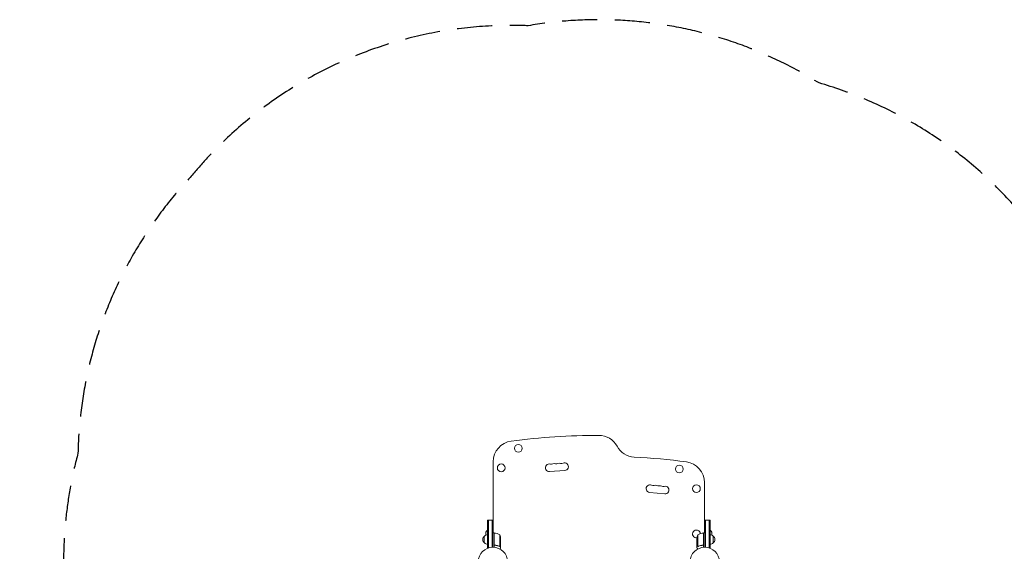
# Model space of a CAD drawing. Units: millimetres. Extents: x -3784 to 3329, y -3737 to 4382.
# Drawn here: x -3784 to -228, y 2463 to 4382 of the extents above; entities that cross this region are included whole.
import ezdxf

# ---------------------------------------------------------------- set-up
doc = ezdxf.new("R2010")
doc.units = ezdxf.units.MM
doc.header["$LTSCALE"] = 20
doc.linetypes.add('HIDDEN', pattern=[9.525, 6.35, -3.175])
doc.layers.add('2d', color=230, linetype='Continuous')
doc.layers.add('EN-Safetyzone', color=93, linetype='HIDDEN')

msp = doc.modelspace()

# ---------------------------------------------------------------- linework, layer by layer
at = {"layer": '2d', "lineweight": 0}
for p, q in [((-2073.8, 2529.3), (-2073.8, 2786.5)), ((-1870.1, 2751.1), (-1815.2, 2754.7)), ((-1310.7, 2529.3), (-1310.7, 2711.5)), ((-1508.7, 2675.7), (-1453.9, 2670.7)), ((-2093.8, 2575.9), (-2074.8, 2575.9)), ((-2093.8, 2475.9), (-2093.8, 2575.9)), ((-2091.3, 2475.9), (-2091.3, 2575.9)), ((-2077.3, 2575.9), (-2077.3, 2478)), ((-2074.8, 2575.9), (-2074.8, 2478.1)), ((-1309.7, 2575.9), (-1290.7, 2575.9)), ((-1309.7, 2478.1), (-1309.7, 2575.9)), ((-1307.2, 2575.9), (-1307.2, 2478)), ((-1293.2, 2575.9), (-1293.2, 2475.9)), ((-1290.7, 2575.9), (-1290.7, 2475.9)), ((-2094.3, 2523.4), (-2094.3, 2539.9)), ((-2093.8, 2539.9), (-2094.3, 2539.9)), ((-2073.8, 2545.9), (-2074.8, 2545.9)), ((-2070.8, 2529.3), (-2074.8, 2529.3)), ((-2070.8, 2529.3), (-2070.8, 2477.9)), ((-2070.6, 2488.5), (-2070.6, 2529.3)), ((-1313.9, 2488.5), (-1313.9, 2529.3)), ((-1313.7, 2529.3), (-1309.7, 2529.3)), ((-1313.7, 2529.3), (-1313.7, 2477.9)), ((-1310.7, 2545.9), (-1309.7, 2545.9)), ((-1290.7, 2539.9), (-1290.2, 2539.9)), ((-1290.2, 2539.9), (-1290.2, 2523.4)), ((-2105.8, 2518.4), (-2105.8, 2493.4)), ((-2050, 2522.3), (-2050, 2481.5)), ((-2046.8, 2507.5), (-2046.8, 2485.6)), ((-1337.7, 2485.6), (-1337.7, 2507.5)), ((-1334.4, 2522.3), (-1334.4, 2481.5)), ((-1278.7, 2493.4), (-1278.7, 2518.4)), ((-2093.8, 2475.9), (-2089.9, 2475.9)), ((-2067, 2485.4), (-2068.5, 2485.4)), ((-2051, 2481.3), (-2051, 2481.3)), ((-2046.8, 2485.4), (-2046.9, 2485.4)), ((-2046.8, 2485.4), (-2046.8, 2475.6)), ((-1337.7, 2485.4), (-1337.6, 2485.4)), ((-1337.7, 2485.4), (-1337.7, 2475.6)), ((-1333.5, 2481.1), (-1333.5, 2481.1)), ((-1317.5, 2485.4), (-1316, 2485.4)), ((-1290.7, 2475.9), (-1294.6, 2475.9))]:
    msp.add_line(p, q, dxfattribs=at)
for centre, radius in [((-1982.8, 2835.1), 14), ((-2044.8, 2764.4), 14), ((-1401.6, 2760.1), 14), ((-1339.7, 2689.4), 14), ((-2074.8, 2425.1), 53), ((-1309.7, 2425.1), 53)]:
    msp.add_circle(centre, radius, dxfattribs=at)
for centre, radius, start, end in [((-1692.2, 453.6), 2428, 90, 97.4858), ((-1692.2, 2806.6), 75, 28.4787, 90), ((-1998.8, 2786.5), 75, 97.4858, 180), ((-1560.4, 2878.1), 75, 208.4787, 266.9804), ((-1871, 2764.9), 13.8, 74.2717, 273.7429), ((-1863.5, 2791.3), 13.8, 254.2717, 293.2141), ((-1852.7, 2766.1), 13.8, 74.2717, 113.2141), ((-1845.2, 2792.5), 13.8, 254.2717, 293.2141), ((-1834.4, 2767.3), 13.8, 74.2717, 113.2141), ((-1826.9, 2793.7), 13.8, 254.2717, 293.2141), ((-1816.1, 2768.4), 13.8, 273.7429, 113.2141), ((-1692.2, 378.6), 2428, 82.5142, 86.9804), ((-1385.7, 2711.5), 75, 0, 82.5142), ((-1507.4, 2689.4), 13.8, 65.2761, 264.7473), ((-1495.9, 2714.4), 13.8, 245.2761, 284.2185), ((-1489.2, 2687.7), 13.8, 65.2761, 104.2185), ((-1477.7, 2712.7), 13.8, 245.2761, 284.2185), ((-1470.9, 2686), 13.8, 65.2761, 104.2185), ((-1459.4, 2711), 13.8, 245.2761, 284.2185), ((-1452.6, 2684.3), 13.8, 264.7473, 104.2185), ((-2082.5, 2525.9), 18.3, 130.1905, 192.3022), ((-2070.7, 2526.3), 3, 83.5272, 86.8088), ((-2076, 2479.6), 50, 58.6503, 83.5272), ((-1339.7, 2525.9), 14, 2.7357, 280.3217), ((-1308.4, 2479.6), 50, 96.4728, 121.3497), ((-1313.7, 2526.3), 3, 93.1912, 96.4728), ((-1302, 2525.9), 18.3, 347.6978, 49.8095), ((-2094.3, 2505.9), 17, 132.6679, 227.3321), ((-2093.6, 2506.4), 17, 90.6413, 135.8135), ((-2093.6, 2505.4), 17, 224.1865, 269.3587), ((-2096.7, 2504.3), 50, 3.6243, 21.1002), ((-1287.8, 2504.3), 50, 158.8998, 176.3757), ((-1290.9, 2506.4), 17, 44.1865, 89.3587), ((-1290.9, 2505.4), 17, 270.6413, 315.8135), ((-1290.2, 2505.9), 17, 312.6679, 47.3321)]:
    msp.add_arc(centre, radius, start, end, dxfattribs=at)
for points, knots in [([(-2068.1, 2485.3), (-2068.3, 2485.4), (-2068.5, 2485.4), (-2068.8, 2485.5), (-2069, 2485.6), (-2069.3, 2485.7), (-2069.5, 2485.8), (-2069.8, 2486), (-2069.9, 2486.2), (-2070.1, 2486.4), (-2070.2, 2486.6), (-2070.4, 2486.9), (-2070.5, 2487.1), (-2070.6, 2487.4), (-2070.7, 2487.6), (-2070.8, 2487.9), (-2070.8, 2488.1), (-2070.8, 2488.3)], [0, 0, 0, 0, 0.000547232, 0.000547232, 0.001094464, 0.001094464, 0.001641696, 0.001641696, 0.002188928, 0.002188928, 0.002736159, 0.002736159, 0.003283391, 0.003283391, 0.003830623, 0.003830623, 0.004377855, 0.004377855, 0.004377855, 0.004377855]), ([(-2068.8, 2485.8), (-2068.9, 2485.8), (-2069, 2485.9), (-2069.2, 2486), (-2069.3, 2486.1), (-2069.7, 2486.3), (-2069.9, 2486.5), (-2070.1, 2486.9), (-2070.2, 2487), (-2070.3, 2487.2), (-2070.4, 2487.4), (-2070.4, 2487.5)], [0.000970326, 0.000970326, 0.000970326, 0.000970326, 0.001259366, 0.001259366, 0.001679155, 0.001679155, 0.002518732, 0.002518732, 0.002938521, 0.002938521, 0.00335831, 0.00335831, 0.00335831, 0.00335831]), ([(-2067.9, 2485.5), (-2068.2, 2485.5), (-2068.5, 2485.6), (-2068.9, 2485.8), (-2069, 2485.8), (-2069.2, 2486), (-2069.3, 2486.1), (-2069.7, 2486.3), (-2069.9, 2486.5), (-2070.1, 2486.9), (-2070.2, 2487), (-2070.3, 2487.2), (-2070.4, 2487.4), (-2070.4, 2487.5)], [0, 0, 0, 0, 0.000839577, 0.000839577, 0.001259366, 0.001259366, 0.001679155, 0.001679155, 0.002518732, 0.002518732, 0.002938521, 0.002938521, 0.00335831, 0.00335831, 0.00335831, 0.00335831]), ([(-2068.1, 2485.3), (-2065.3, 2485), (-2062.5, 2484.5), (-2059.1, 2483.7), (-2058.5, 2483.5), (-2057.2, 2483.1), (-2056.5, 2482.9), (-2054.6, 2482.3), (-2053.3, 2481.8), (-2052.1, 2481.3)], [0.00267622, 0.00267622, 0.00267622, 0.00267622, 0.01136401, 0.01136401, 0.01353595, 0.01353595, 0.0157079, 0.0157079, 0.0200518, 0.0200518, 0.0200518, 0.0200518]), ([(-2052.1, 2481.5), (-2054.5, 2482.5), (-2057, 2483.3), (-2062.3, 2484.7), (-2065, 2485.2), (-2067.9, 2485.5)], [0, 0, 0, 0, 0.00859307, 0.00859307, 0.01718614, 0.01718614, 0.01718614, 0.01718614]), ([(-2049.8, 2481.4), (-2049.8, 2481.3), (-2049.9, 2481.3), (-2050, 2481.2), (-2050.1, 2481.2), (-2050.4, 2481.2), (-2050.5, 2481.1), (-2050.7, 2481.1), (-2050.9, 2481.1), (-2051, 2481.1)], [0, 0, 0, 0, 0.00051115, 0.00051115, 0.001022301, 0.001022301, 0.001533451, 0.001533451, 0.002044601, 0.002044601, 0.002044601, 0.002044601]), ([(-2048.4, 2482.6), (-2048.5, 2482.4), (-2048.6, 2482.3), (-2048.7, 2482.1), (-2048.8, 2482.1), (-2048.9, 2482), (-2048.9, 2481.9), (-2049, 2481.9), (-2049, 2481.9), (-2049, 2481.8), (-2049, 2481.8), (-2049, 2481.8), (-2049.2, 2481.6), (-2049.5, 2481.5), (-2049.8, 2481.4)], [0, 0, 0, 0, 0.25, 0.25, 0.375, 0.375, 0.4375, 0.46875, 0.484375, 0.492187, 0.492187, 0.5, 0.5, 1, 1, 1, 1]), ([(-2049.7, 2481.6), (-2049.4, 2481.7), (-2049.2, 2481.9), (-2048.9, 2482.2), (-2048.8, 2482.3), (-2048.6, 2482.5), (-2048.5, 2482.6), (-2048.4, 2482.8)], [0, 0, 0, 0, 0.00218234, 0.00218234, 0.003273511, 0.003273511, 0.004364681, 0.004364681, 0.004364681, 0.004364681]), ([(-2049.2, 2471.5), (-2048.9, 2471.9), (-2048.7, 2472.3), (-2048.3, 2473), (-2048.1, 2473.3), (-2047.9, 2473.7), (-2047.8, 2473.9), (-2047.7, 2474.1), (-2047.6, 2474.2), (-2047.6, 2474.2), (-2047, 2475.2), (-2046.8, 2475.6), (-2046.8, 2475.6)], [0.0535022, 0.0535022, 0.0535022, 0.0535022, 0.125, 0.125, 0.1875, 0.1875, 0.21875, 0.234375, 0.234375, 0.25, 0.25, 0.5, 0.5, 0.5, 0.5]), ([(-2048.4, 2482.6), (-2048.5, 2482.4), (-2048.6, 2482.3), (-2048.7, 2482.1), (-2048.8, 2482.1), (-2048.9, 2482), (-2048.9, 2481.9), (-2049, 2481.9), (-2049, 2481.9), (-2049, 2481.8), (-2049, 2481.8), (-2049, 2481.8), (-2049, 2481.8), (-2049, 2481.8), (-2049.1, 2481.8)], [0, 0, 0, 0, 0.25, 0.25, 0.375, 0.375, 0.4375, 0.46875, 0.484375, 0.4921875, 0.4921875, 0.5, 0.5, 0.5253358, 0.5253358, 0.5253358, 0.5253358]), ([(-2048.4, 2482.8), (-2048, 2483.5), (-2047.6, 2484.1), (-2047.1, 2485.1), (-2046.9, 2485.4), (-2046.8, 2485.6)], [0, 0, 0, 0, 0.00517024, 0.00517024, 0.01034048, 0.01034048, 0.01034048, 0.01034048]), ([(-1337.7, 2485.6), (-1337.6, 2485.4), (-1337.4, 2485.1), (-1336.8, 2484.1), (-1336.5, 2483.5), (-1336.1, 2482.8)], [0, 0, 0, 0, 0.00517024, 0.00517024, 0.01034048, 0.01034048, 0.01034048, 0.01034048]), ([(-1337.7, 2475.6), (-1337.7, 2475.6), (-1337.6, 2475.5), (-1337.4, 2475.2), (-1337.4, 2475), (-1337.2, 2474.8), (-1337.1, 2474.7), (-1337.1, 2474.5), (-1337, 2474.4), (-1337, 2474.4), (-1336.6, 2473.6), (-1336, 2472.7), (-1335.3, 2471.5)], [0.5, 0.5, 0.5, 0.5, 0.625, 0.625, 0.6875, 0.6875, 0.71875, 0.734375, 0.734375, 0.75, 0.75, 0.9464969, 0.9464969, 0.9464969, 0.9464969]), ([(-1336.1, 2482.8), (-1336, 2482.6), (-1335.9, 2482.5), (-1335.7, 2482.3), (-1335.6, 2482.2), (-1335.3, 2481.9), (-1335.1, 2481.7), (-1334.8, 2481.6)], [0, 0, 0, 0, 0.001089402, 0.001089402, 0.002178803, 0.002178803, 0.004357607, 0.004357607, 0.004357607, 0.004357607]), ([(-1334.7, 2481.4), (-1334.9, 2481.4), (-1335, 2481.5), (-1335.2, 2481.6), (-1335.3, 2481.7), (-1335.4, 2481.8), (-1335.4, 2481.8), (-1335.4, 2481.8), (-1335.4, 2481.8), (-1335.4, 2481.8), (-1335.5, 2481.8), (-1335.7, 2482.1), (-1335.9, 2482.3), (-1336.1, 2482.6)], [0, 0, 0, 0, 0.25, 0.25, 0.375, 0.4375, 0.46875, 0.484375, 0.492188, 0.492188, 0.5, 0.5, 1, 1, 1, 1]), ([(-1333.8, 2481.1), (-1334, 2481.1), (-1334.2, 2481.2), (-1334.5, 2481.3), (-1334.6, 2481.3), (-1334.7, 2481.4)], [0.000526185, 0.000526185, 0.000526185, 0.000526185, 0.001315456, 0.001315456, 0.002104727, 0.002104727, 0.002104727, 0.002104727]), ([(-1333.8, 2481.1), (-1334, 2481.1), (-1334.2, 2481.2), (-1334.5, 2481.3), (-1334.6, 2481.3), (-1334.6, 2481.3)], [0.000526185, 0.000526185, 0.000526185, 0.000526185, 0.001315456, 0.001315456, 0.001853172, 0.001853172, 0.001853172, 0.001853172]), ([(-1333.5, 2481.3), (-1333.7, 2481.3), (-1333.8, 2481.3), (-1334.1, 2481.4), (-1334.3, 2481.4), (-1334.4, 2481.5)], [0.001328787, 0.001328787, 0.001328787, 0.001328787, 0.001872455, 0.001872455, 0.002416124, 0.002416124, 0.002416124, 0.002416124]), ([(-1316.6, 2485.5), (-1319.4, 2485.2), (-1322.2, 2484.7), (-1327.4, 2483.3), (-1329.9, 2482.5), (-1332.4, 2481.5)], [0, 0, 0, 0, 0.00859307, 0.00859307, 0.01718614, 0.01718614, 0.01718614, 0.01718614]), ([(-1332.3, 2481.3), (-1329.9, 2482.3), (-1327.4, 2483.1), (-1323.4, 2484.1), (-1322, 2484.4), (-1319.9, 2484.8), (-1319.2, 2484.9), (-1317.8, 2485.2), (-1317.1, 2485.3), (-1316.4, 2485.3)], [0, 0, 0, 0, 0.00869705, 0.00869705, 0.01304558, 0.01304558, 0.01521984, 0.01521984, 0.01739411, 0.01739411, 0.01739411, 0.01739411]), ([(-1314.1, 2487.5), (-1314.2, 2487.2), (-1314.3, 2487), (-1314.5, 2486.6), (-1314.6, 2486.5), (-1314.8, 2486.3), (-1314.9, 2486.2), (-1315.2, 2486), (-1315.5, 2485.8), (-1316, 2485.6), (-1316.3, 2485.5), (-1316.6, 2485.5)], [0.001013661, 0.001013661, 0.001013661, 0.001013661, 0.001852653, 0.001852653, 0.002272148, 0.002272148, 0.002691644, 0.002691644, 0.003530636, 0.003530636, 0.004369628, 0.004369628, 0.004369628, 0.004369628]), ([(-1313.7, 2488.3), (-1313.7, 2488.1), (-1313.7, 2487.9), (-1313.8, 2487.6), (-1313.8, 2487.4), (-1314, 2487.1), (-1314, 2486.9), (-1314.2, 2486.6), (-1314.3, 2486.4), (-1314.6, 2486.2), (-1314.7, 2486), (-1315, 2485.8), (-1315.2, 2485.7), (-1315.5, 2485.6), (-1315.7, 2485.5), (-1316, 2485.4), (-1316.2, 2485.4), (-1316.4, 2485.3)], [0, 0, 0, 0, 0.000547172, 0.000547172, 0.001094344, 0.001094344, 0.001641516, 0.001641516, 0.002188688, 0.002188688, 0.00273586, 0.00273586, 0.003283032, 0.003283032, 0.003830204, 0.003830204, 0.004377377, 0.004377377, 0.004377377, 0.004377377]), ([(-1314.1, 2487.5), (-1314.2, 2487.2), (-1314.3, 2487), (-1314.5, 2486.6), (-1314.6, 2486.5), (-1314.8, 2486.3), (-1314.9, 2486.2), (-1315.2, 2486), (-1315.4, 2485.9), (-1315.6, 2485.8)], [0.001013661, 0.001013661, 0.001013661, 0.001013661, 0.001852653, 0.001852653, 0.002272148, 0.002272148, 0.002691644, 0.002691644, 0.003402455, 0.003402455, 0.003402455, 0.003402455])]:
    msp.add_open_spline(points, degree=3, knots=knots, dxfattribs=at)
for points in [[(-2070.4, 2487.5), (-2070.5, 2487.8), (-2070.6, 2488.1), (-2070.6, 2488.5)], [(-2051.5, 2481.3), (-2051.7, 2481.4), (-2051.9, 2481.4), (-2052.1, 2481.5)], [(-2051.1, 2481.1), (-2051.4, 2481.1), (-2051.8, 2481.2), (-2052.1, 2481.3)], [(-2051, 2481.3), (-2051.2, 2481.3), (-2051.4, 2481.3), (-2051.5, 2481.3)], [(-2051, 2481.3), (-2051.1, 2481.3), (-2051.1, 2481.3), (-2051.2, 2481.3)], [(-2051, 2481.1), (-2051, 2481.1), (-2051, 2481.1), (-2051.1, 2481.1)], [(-2050, 2481.5), (-2050.3, 2481.4), (-2050.7, 2481.3), (-2051, 2481.3)], [(-2051, 2481.3), (-2051, 2481.3), (-2051, 2481.3), (-2051, 2481.3)], [(-2051, 2481.3), (-2051, 2481.3), (-2051, 2481.3), (-2051, 2481.3)], [(-2049.7, 2481.6), (-2049.8, 2481.6), (-2049.9, 2481.5), (-2050, 2481.5)], [(-1334.4, 2481.5), (-1334.6, 2481.5), (-1334.7, 2481.6), (-1334.8, 2481.6)], [(-1333.8, 2481.1), (-1333.7, 2481.1), (-1333.6, 2481.1), (-1333.5, 2481.1)], [(-1332.4, 2481.5), (-1332.7, 2481.4), (-1333.1, 2481.3), (-1333.5, 2481.3)], [(-1333.5, 2481.3), (-1333.5, 2481.3), (-1333.5, 2481.3), (-1333.5, 2481.3)], [(-1333.5, 2481.3), (-1333.5, 2481.3), (-1333.5, 2481.3), (-1333.5, 2481.3)], [(-1333.4, 2481.1), (-1333.4, 2481.1), (-1333.4, 2481.1), (-1333.5, 2481.1)], [(-1332.3, 2481.3), (-1332.7, 2481.2), (-1333, 2481.1), (-1333.4, 2481.1)], [(-1314.1, 2487.5), (-1313.9, 2487.8), (-1313.9, 2488.1), (-1313.9, 2488.5)]]:
    msp.add_open_spline(points, degree=3, dxfattribs=at)
for points, weights in [([(-2048.4, 2482.6), (-2047.3, 2484.4), (-2046.8, 2485.4), (-2046.8, 2485.4)], [1, 0.989183671007, 0.983775506511, 0.983775506511]), ([(-1337.7, 2485.4, 1659.1), (-1337.7, 2485.4, 1659.1), (-1337.1, 2484.4, 1659.1), (-1336.1, 2482.6, 1659.1)], [0.983775506511, 0.983775506511, 0.989183671007, 1])]:
    msp.add_rational_spline(points, weights, degree=3, dxfattribs=at)
at = {"layer": 'EN-Safetyzone', "flags": 128}
msp.add_lwpolyline([(2987.7, -1116.3, 0.236499), (3277.9, 250.7), (3277.9, 545.3, 0.127156), (3280.7, 1321.6, 0.571469), (1384.2, 3204.1), (1089.5, 3204.1, 0.154031), (157.3, 3158.4, 0.026673), (71.8, 3293.5, 0.226974), (-896.8, 4153.3, 0.184593), (-1947.8, 4359.7, 0.235261), (-3168.2, 3812.3, 0.185257), (-3573.5, 2817, 0.07241), (-3625.1, 2387.9, 0.178334), (-3736.1, 1321.6, 0.2399), (-3426.1, -52.6, 0.174325), (-2943.1, -945.4), (-2943.1, -1293.7, 0.414214), (-1943.1, -2293.7), (-1441.4, -2293.7, 0.331171), (-483.6, -1581.2, 0.161225), (-14, -2398.7), (-14, -2737, 0.414214), (986, -3737), (1487.7, -3737, 0.414214), (2487.7, -2737), (2487.7, -2398.7, 0.213422), (2987.7, -1280.7)], format="xyb", close=True, dxfattribs=at)

doc.saveas('drawing.dxf')
